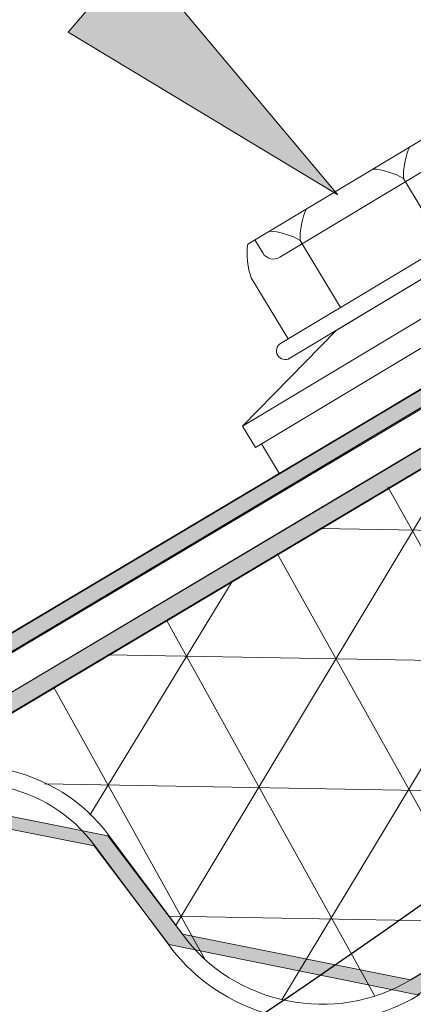
# Model space of a CAD drawing. Units: inches. Extents: x 0.47 to 8.03, y 0.6 to 10.4.
# Drawn here: x 3.12 to 3.26, y 5.81 to 6.17 of the extents above; entities that cross this region are included whole.
import ezdxf

# ---------------------------------------------------------------- set-up
doc = ezdxf.new("R2010")
doc.units = ezdxf.units.IN
doc.header["$MEASUREMENT"] = 0
for name, color, linetype in [('0.35 Dimensions', 7, 'Continuous'), ('0.35 Notes', 7, 'Continuous'), ('1.00 PEN', 7, 'Continuous'), ('Flashing', 7, 'Continuous'), ('Grid', 7, 'Continuous'), ('Roof Panel', 7, 'Continuous')]:
    doc.layers.add(name, color=color, linetype=linetype)

# ---------------------------------------------------------------- blocks, each defined once
blk = doc.blocks.new('block 17')
at = {"layer": '1.00 PEN', "true_color": 0xadadad}
h = blk.add_hatch(color=253, dxfattribs=at)
h.paths.add_polyline_path([(2.89323, 5.78926), (2.8967, 5.78364), (3.47049, 6.12549), (3.46615, 6.13124)])
h.paths.add_polyline_path([(2.98872, 5.83814), (2.8967, 5.78364), (2.89931, 5.77792), (2.99132, 5.83241), (3.07031, 5.81676), (3.09896, 5.77884), (3.19445, 5.75953), (3.55903, 5.97635), (3.55556, 5.98207), (3.19184, 5.76528), (3.10417, 5.78288), (3.07552, 5.82067)])
at = {"layer": '1.00 PEN', "lineweight": 0}
for points in [[(2.89323, 5.78926), (2.8967, 5.78364), (3.47049, 6.12549), (3.46615, 6.13124), (2.89323, 5.78926)], [(2.98872, 5.83814), (2.8967, 5.78364), (2.89931, 5.77792), (2.99132, 5.83241), (3.07031, 5.81676), (3.09896, 5.77884), (3.19445, 5.75953), (3.55903, 5.97635), (3.55556, 5.98207), (3.19184, 5.76528), (3.10417, 5.78288), (3.07552, 5.82067), (2.98872, 5.83814)]]:
    blk.add_lwpolyline(points, dxfattribs=at)
blk = doc.blocks.new('block 20')
at = {"layer": '1.00 PEN', "color": 6, "lineweight": 5, "true_color": 0xff00ff}
blk.add_lwpolyline([(2.89669, 5.78357), (4.21538, 6.56984)], dxfattribs=at)
blk = doc.blocks.new('block 21')
at = {"layer": '1.00 PEN', "lineweight": 0}
for points in [[(4.21702, 6.3766), (4.21702, 6.56709), (4.21528, 6.56983), (2.98872, 5.83814), (3.07552, 5.82067), (3.10417, 5.78288), (3.19184, 5.76528), (4.21702, 6.3766)], [(3.30469, 6.02694), (3.14236, 5.75757)], [(3.21354, 5.97269), (3.10156, 5.786)], [(3.18316, 5.95497), (3.26476, 5.80881)], [(3.15712, 5.93894), (3.47309, 5.93346)], [(3.14063, 5.92928), (3.22222, 5.78313)], [(3.12327, 5.91846), (3.06858, 5.82864)], [(3.09809, 5.9036), (3.17795, 5.75928)], [(3.07552, 5.8903), (3.39236, 5.88482)], [(3.05469, 5.87791), (3.11285, 5.77322)], [(3.05122, 5.84063), (3.31077, 5.83608)], [(3.09896, 5.78977), (3.22917, 5.78744)]]:
    blk.add_lwpolyline(points, dxfattribs=at)
blk = doc.blocks.new('block 22')
at = {"layer": '1.00 PEN', "lineweight": 0}
blk.add_open_spline([(3.076, 5.82067), (3.05617, 5.84802), (3.01706, 5.85582), (2.98826, 5.83816)], degree=3, dxfattribs=at)
blk = doc.blocks.new('block 23')
at = {"layer": '1.00 PEN', "lineweight": 0}
blk.add_open_spline([(3.07065, 5.81668), (3.0528, 5.8413), (3.01759, 5.84832), (2.99167, 5.83243)], degree=3, dxfattribs=at)
blk = doc.blocks.new('block 24')
at = {"layer": '1.00 PEN', "lineweight": 0}
blk.add_lwpolyline([(3.19192, 5.7653), (4.38258, 6.47524)], dxfattribs=at)
blk = doc.blocks.new('block 26')
at = {"layer": '1.00 PEN', "lineweight": 0}
blk.add_open_spline([(3.10417, 5.78279), (3.124, 5.75544), (3.16312, 5.74764), (3.19192, 5.7653)], degree=3, dxfattribs=at)
blk = doc.blocks.new('block 27')
at = {"layer": '1.00 PEN', "lineweight": 0}
blk.add_open_spline([(3.09881, 5.77881), (3.12063, 5.74873), (3.16365, 5.74014), (3.19533, 5.75957)], degree=3, dxfattribs=at)
blk = doc.blocks.new('block 28')
at = {"layer": '1.00 PEN', "lineweight": 0}
blk.add_lwpolyline([(3.076, 5.82067), (3.10417, 5.78279)], dxfattribs=at)
blk = doc.blocks.new('block 29')
at = {"layer": '1.00 PEN', "lineweight": 0}
blk.add_lwpolyline([(3.07065, 5.81668), (3.09881, 5.77881)], dxfattribs=at)
blk = doc.blocks.new('block 30')
at = {"layer": '1.00 PEN', "lineweight": 0}
blk.add_lwpolyline([(2.89669, 5.78357), (4.21538, 6.56984)], dxfattribs=at)
blk = doc.blocks.new('block 32')
at = {"layer": '1.00 PEN', "color": 5, "lineweight": 5, "true_color": 0x0000ff}
blk.add_lwpolyline([(2.89327, 5.7893), (3.46662, 6.13116)], dxfattribs=at)
blk = doc.blocks.new('block 265')
at = {"layer": '1.00 PEN', "color": 3, "lineweight": 5, "true_color": 0x00ff00}
blk.add_lwpolyline([(3.23154, 6.05613), (3.1448, 6.00401)], dxfattribs=at)
blk = doc.blocks.new('block 322')
at = {"layer": '1.00 PEN', "color": 3, "lineweight": 5, "true_color": 0x00ff00}
blk.add_lwpolyline([(3.13066, 6.03532), (3.14479, 6.01179)], dxfattribs=at)
blk = doc.blocks.new('block 324')
at = {"layer": '1.00 PEN', "color": 3, "lineweight": 5, "true_color": 0x00ff00}
blk.add_lwpolyline([(3.22753, 6.06151), (3.14193, 6.01007)], dxfattribs=at)
blk = doc.blocks.new('block 327')
at = {"layer": '1.00 PEN', "color": 3, "lineweight": 5, "true_color": 0x00ff00}
blk.add_lwpolyline([(3.19972, 6.09058), (3.12932, 6.04828)], dxfattribs=at)
blk = doc.blocks.new('block 328')
at = {"layer": '1.00 PEN', "color": 3, "lineweight": 5, "true_color": 0x00ff00}
blk.add_open_spline([(3.14944, 6.04969), (3.14658, 6.05156), (3.14106, 6.05324), (3.13764, 6.05329)], degree=3, dxfattribs=at)
blk = doc.blocks.new('block 329')
at = {"layer": '1.00 PEN', "color": 3, "lineweight": 5, "true_color": 0x00ff00}
blk.add_open_spline([(3.1518, 6.06179), (3.15024, 6.05876), (3.14913, 6.05309), (3.14944, 6.04969)], degree=3, dxfattribs=at)
blk = doc.blocks.new('block 330')
at = {"layer": '1.00 PEN', "color": 3, "lineweight": 5, "true_color": 0x00ff00}
blk.add_open_spline([(3.18914, 6.07354), (3.18628, 6.07541), (3.18076, 6.0771), (3.17734, 6.07715)], degree=3, dxfattribs=at)
blk = doc.blocks.new('block 331')
at = {"layer": '1.00 PEN', "color": 3, "lineweight": 5, "true_color": 0x00ff00}
blk.add_open_spline([(3.1915, 6.08565), (3.18994, 6.08261), (3.18884, 6.07695), (3.18914, 6.07354)], degree=3, dxfattribs=at)
blk = doc.blocks.new('block 332')
at = {"layer": '1.00 PEN', "color": 3, "lineweight": 5, "true_color": 0x00ff00}
blk.add_lwpolyline([(3.20464, 6.04775), (3.18914, 6.07354)], dxfattribs=at)
blk = doc.blocks.new('block 333')
at = {"layer": '1.00 PEN', "color": 3, "lineweight": 5, "true_color": 0x00ff00}
blk.add_lwpolyline([(3.16494, 6.0239), (3.14944, 6.04969)], dxfattribs=at)
blk = doc.blocks.new('block 334')
at = {"layer": '1.00 PEN', "color": 3, "lineweight": 5, "true_color": 0x00ff00}
blk.add_lwpolyline([(3.19839, 6.07733), (3.14164, 6.04322)], dxfattribs=at)
blk = doc.blocks.new('block 335')
at = {"layer": '1.00 PEN', "color": 3, "lineweight": 5, "true_color": 0x00ff00}
blk.add_open_spline([(3.13504, 6.04487), (3.13641, 6.04259), (3.13936, 6.04186), (3.14164, 6.04322)], degree=3, dxfattribs=at)
blk = doc.blocks.new('block 339')
at = {"layer": '1.00 PEN', "color": 3, "lineweight": 5, "true_color": 0x00ff00}
blk.add_lwpolyline([(3.13504, 6.04487), (3.13201, 6.0499)], dxfattribs=at)
blk = doc.blocks.new('block 340')
at = {"layer": '1.00 PEN', "color": 3, "lineweight": 5, "true_color": 0x00ff00}
blk.add_open_spline([(3.12932, 6.04828), (3.1286, 6.04471), (3.12923, 6.03866), (3.13066, 6.03532)], degree=3, dxfattribs=at)
blk = doc.blocks.new('block 342')
at = {"layer": '1.00 PEN', "color": 3, "lineweight": 5, "true_color": 0x00ff00}
blk.add_open_spline([(3.14193, 6.01007), (3.14035, 6.00913), (3.13984, 6.00707), (3.14079, 6.00549)], degree=3, dxfattribs=at)
blk = doc.blocks.new('block 343')
at = {"layer": '1.00 PEN', "color": 3, "lineweight": 5, "true_color": 0x00ff00}
blk.add_open_spline([(3.14079, 6.00549), (3.14174, 6.00391), (3.14379, 6.0034), (3.14537, 6.00435)], degree=3, dxfattribs=at)
blk = doc.blocks.new('block 345')
at = {"layer": '1.00 PEN', "color": 3, "lineweight": 5, "true_color": 0x00ff00}
blk.add_lwpolyline([(3.12733, 5.97828), (3.13229, 5.97004)], dxfattribs=at)
blk = doc.blocks.new('block 346')
at = {"layer": '1.00 PEN', "color": 3, "lineweight": 5, "true_color": 0x00ff00}
blk.add_lwpolyline([(3.14145, 5.95997), (3.27259, 6.03877)], dxfattribs=at)
blk = doc.blocks.new('block 347')
at = {"layer": '1.00 PEN', "color": 3, "lineweight": 5, "true_color": 0x00ff00}
blk.add_lwpolyline([(3.13572, 5.96433), (3.13572, 5.96433)], dxfattribs=at)
blk = doc.blocks.new('block 350')
at = {"layer": '1.00 PEN', "color": 3, "lineweight": 5, "true_color": 0x00ff00}
blk.add_lwpolyline([(3.13457, 5.97141), (3.14145, 5.95997)], dxfattribs=at)
blk = doc.blocks.new('block 351')
at = {"layer": '1.00 PEN', "color": 3, "lineweight": 5, "true_color": 0x00ff00}
blk.add_lwpolyline([(3.13229, 5.97004), (3.26801, 6.05159)], dxfattribs=at)
blk = doc.blocks.new('block 352')
at = {"layer": '1.00 PEN', "color": 3, "lineweight": 5, "true_color": 0x00ff00}
blk.add_lwpolyline([(3.12733, 5.97828), (3.26306, 6.05983)], dxfattribs=at)
blk = doc.blocks.new('block 354')
at = {"layer": '1.00 PEN', "color": 3, "lineweight": 5, "true_color": 0x00ff00}
blk.add_lwpolyline([(3.16322, 6.01508), (3.12733, 5.97828)], dxfattribs=at)
blk = doc.blocks.new('block 355')
at = {"layer": '1.00 PEN', "color": 3, "lineweight": 5, "true_color": 0x00ff00}
blk.add_lwpolyline([(3.16322, 6.01508), (3.21312, 6.04505)], dxfattribs=at)
blk = doc.blocks.new('block 1209')
at = {"layer": 'Roof Panel', "true_color": 0xbf00ff}
h = blk.add_hatch(color=200, dxfattribs=at)
h.paths.add_polyline_path([(3.49479, 5.90726), (3.33854, 5.81533), (3.34462, 5.80621), (3.34983, 5.80621), (3.48959, 5.889), (3.68837, 5.5564), (3.20313, 5.27024), (3.19965, 5.26397), (3.20486, 5.25562), (3.7066, 5.55184)])
edge = h.paths.add_edge_path()
edge.add_spline(control_points=[(3.31337, 5.78508), (3.31337, 5.78508), (3.3125, 5.78809), (3.3125, 5.78809), (3.3125, 5.78809), (3.30556, 5.78809), (3.30556, 5.78809), (3.30556, 5.78795), (3.30816, 5.79408), (3.30816, 5.79408), (3.30816, 5.79408), (3.30729, 5.79642), (3.30729, 5.79642), (3.30729, 5.79642), (3.15018, 5.70359), (3.15018, 5.70359), (3.15018, 5.70359), (3.15712, 5.69214), (3.15712, 5.69214), (3.15712, 5.69214), (3.31337, 5.78508), (3.31337, 5.78508)], knot_values=[0, 0, 0, 0, 1, 1, 1, 2, 2, 2, 3, 3, 3, 4, 4, 4, 5, 5, 5, 6, 6, 6, 7, 7, 7, 7], degree=3, periodic=0)
h.paths.add_polyline_path([(3.17275, 5.2366), (3.16667, 5.23647), (3.17014, 5.2426), (3.16667, 5.24808), (3.01042, 5.15601), (3.01736, 5.14456)])
at = {"layer": 'Roof Panel', "lineweight": 0}
blk.add_open_spline([(3.31337, 5.78508), (3.31337, 5.78508), (3.3125, 5.78809), (3.3125, 5.78809), (3.3125, 5.78809), (3.30556, 5.78809), (3.30556, 5.78809), (3.30556, 5.78795), (3.30816, 5.79408), (3.30816, 5.79408), (3.30816, 5.79408), (3.30729, 5.79642), (3.30729, 5.79642), (3.30729, 5.79642), (3.15018, 5.70359), (3.15018, 5.70359), (3.15018, 5.70359), (3.15712, 5.69214), (3.15712, 5.69214), (3.15712, 5.69214), (3.31337, 5.78508), (3.31337, 5.78508)], degree=3, knots=[0, 0, 0, 0, 1, 1, 1, 2, 2, 2, 3, 3, 3, 4, 4, 4, 5, 5, 5, 6, 6, 6, 7, 7, 7, 7], dxfattribs=at)
blk = doc.blocks.new('block 1231')
at = {"layer": 'Flashing', "true_color": 0xff0000}
blk.add_hatch(color=1, dxfattribs=at).paths.add_polyline_path([(4.19011, 8.10512), (4.22917, 8.10526), (4.23091, 7.97814), (4.23698, 7.97814), (4.23611, 8.10618), (4.18316, 8.10512), (4.18924, 6.58469), (2.88281, 5.80607), (2.90886, 5.76072), (3.01823, 5.82615), (3.01563, 5.83163), (2.90712, 5.76658), (2.88629, 5.8006), (3.17188, 5.97101), (4.19532, 6.58103)])
at = {"layer": 'Flashing', "lineweight": 0}
blk.add_lwpolyline([(4.19011, 8.10512), (4.22917, 8.10526), (4.23091, 7.97814), (4.23698, 7.97814), (4.23611, 8.10618), (4.18316, 8.10512), (4.18924, 6.58469), (2.88281, 5.80607), (2.90886, 5.76072), (3.01823, 5.82615), (3.01563, 5.83163), (2.90712, 5.76658), (2.88629, 5.8006), (3.17188, 5.97101), (4.19532, 6.58103), (4.19011, 8.10512)], dxfattribs=at)
blk = doc.blocks.new('block 1232')
at = {"layer": 'Flashing', "color": 1, "lineweight": 5, "true_color": 0xff0000}
blk.add_lwpolyline([(2.88657, 5.80054), (4.19559, 6.58104)], dxfattribs=at)
blk = doc.blocks.new('block 1233')
at = {"layer": 'Flashing', "color": 1, "lineweight": 5, "true_color": 0xff0000}
blk.add_lwpolyline([(3.17245, 5.97099), (2.88657, 5.80054)], dxfattribs=at)
blk = doc.blocks.new('block 1237')
at = {"layer": 'Flashing', "color": 1, "lineweight": 5, "true_color": 0xff0000}
blk.add_lwpolyline([(4.18916, 6.58467), (2.88329, 5.80604)], dxfattribs=at)
blk = doc.blocks.new('block 1249')
at = {"layer": '0.35 Dimensions', "color": 6, "lineweight": 5, "true_color": 0xff00ff}
blk.add_lwpolyline([(3.49514, 5.90724), (3.15024, 5.70362)], dxfattribs=at)
blk = doc.blocks.new('block 1250')
at = {"layer": '0.35 Dimensions', "color": 6, "lineweight": 5, "true_color": 0xff00ff}
blk.add_lwpolyline([(3.49048, 5.88898), (3.15703, 5.69212)], dxfattribs=at)
blk = doc.blocks.new('block 1295')
at = {"layer": 'Grid', "color": 5, "lineweight": 25, "true_color": 0x0000ff}
blk.add_open_spline([(3.74245, 4.84008), (3.99927, 4.94396), (4.15251, 5.28932), (4.08152, 5.59887), (4.03292, 5.81079), (3.87923, 6.00592), (3.71179, 6.03134), (3.48759, 6.06538), (3.23874, 5.79512), (3.03087, 5.68955), (2.85011, 5.59774), (2.70033, 5.63048), (2.38616, 5.53683), (2.38163, 5.53549), (2.37706, 5.53411), (2.3766, 5.53683), (2.37614, 5.53956), (2.37978, 5.54638), (2.3766, 5.54638)], degree=3, knots=[0, 0, 0, 0, 1, 1, 1, 2, 2, 2, 3, 3, 3, 4, 4, 4, 5, 5, 5, 6, 6, 6, 6], dxfattribs=at)
blk = doc.blocks.new('block 1356')
at = {"layer": '0.35 Notes', "true_color": 0xff7f7f}
h = blk.add_hatch(color=11, dxfattribs=at)
h.dxf.hatch_style = 2
h.paths.add_polyline_path([(3.08622, 6.16008), (3.1639, 6.06728), (3.06033, 6.12987)])
at = {"layer": '0.35 Notes', "lineweight": 0}
blk.add_lwpolyline([(3.08622, 6.16008), (3.1639, 6.06728), (3.06033, 6.12987), (3.08622, 6.16008)], dxfattribs=at)

msp = doc.modelspace()

# ---------------------------------------------------------------- block references
at = {"layer": '0.35 Dimensions', "xscale": 0.9419835793539418, "yscale": 0.9419835793539418, "zscale": 0.9419835793539418}
for name in ['block 1249', 'block 1250']:
    msp.add_blockref(name, (0.25259, 0.38866), dxfattribs=at)
at = {"layer": '0.35 Notes', "xscale": 0.9419835793539418, "yscale": 0.9419835793539418, "zscale": 0.9419835793539418}
msp.add_blockref('block 1356', (0.25259, 0.38866), dxfattribs=at)
at = {"layer": '1.00 PEN', "xscale": 0.9419835793539418, "yscale": 0.9419835793539418, "zscale": 0.9419835793539418}
for name in ['block 21', 'block 20', 'block 30', 'block 24', 'block 17', 'block 32', 'block 327', 'block 331', 'block 334', 'block 330', 'block 332', 'block 324', 'block 329', 'block 352', 'block 265', 'block 339', 'block 351', 'block 328', 'block 333', 'block 340', 'block 335', 'block 355', 'block 346', 'block 322', 'block 354', 'block 342', 'block 343', 'block 345', 'block 350', 'block 347', 'block 22', 'block 23', 'block 28', 'block 29', 'block 26', 'block 27']:
    msp.add_blockref(name, (0.25259, 0.38866), dxfattribs=at)
at = {"layer": 'Flashing', "xscale": 0.9419835793539418, "yscale": 0.9419835793539418, "zscale": 0.9419835793539418}
for name in ['block 1231', 'block 1237', 'block 1232', 'block 1233']:
    msp.add_blockref(name, (0.25259, 0.38866), dxfattribs=at)
at = {"layer": 'Grid', "xscale": 0.9419835793539418, "yscale": 0.9419835793539418, "zscale": 0.9419835793539418}
msp.add_blockref('block 1295', (0.25259, 0.38866), dxfattribs=at)
at = {"layer": 'Roof Panel', "xscale": 0.9419835793539418, "yscale": 0.9419835793539418, "zscale": 0.9419835793539418}
msp.add_blockref('block 1209', (0.25259, 0.38866), dxfattribs=at)

doc.saveas('drawing.dxf')
